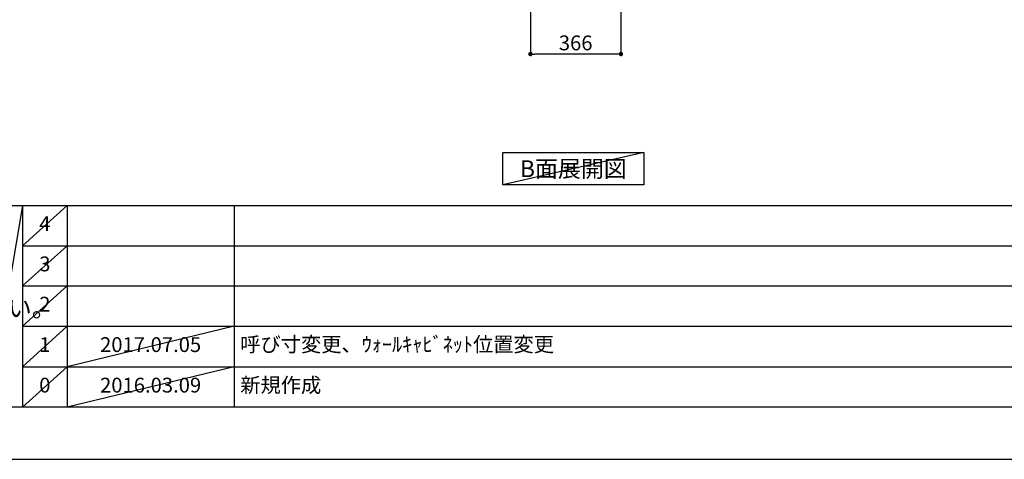
# Model space of a CAD drawing. Extents: x 0 to 12474, y -11020 to -2200.
# Drawn here: x 4510 to 8492, y -11020 to -9241 of the extents above; entities that cross this region are included whole.
import ezdxf

# ---------------------------------------------------------------- set-up
doc = ezdxf.new("R2010")
doc.units = 0
doc.header["$LTSCALE"] = 50
doc.header["$MEASUREMENT"] = 0
doc.layers.get('0').update_dxf_attribs({"linetype": 'CONTINUOUS'})
doc.layers.get('DEFPOINTS').update_dxf_attribs({"color": 146, "linetype": 'CONTINUOUS'})
for name, color, linetype in [('160-文字', 254, 'CONTINUOUS'), ('166-寸法B', 11, 'CONTINUOUS'), ('190-図面外枠', 5, 'CONTINUOUS'), ('191-図面内枠', 4, 'CONTINUOUS')]:
    doc.layers.add(name, color=color, linetype=linetype)
doc.styles.add('KH001', font='txt')
doc.dimstyles.new('KH1xx030', dxfattribs={"dimscale": 30, "dimtxt": 2, "dimasz": 0.6, "dimexe": 0.3, "dimexo": 1.2, "dimgap": 0.5, "dimtad": 3, "dimdec": 1, "dimdsep": 46, "dimlunit": 6, "dimtxsty": 'KH001', "dimblk": 'DOT', "dimcen": 1, "dimdle": 1, "dimclrd": 256, "dimclre": 256, "dimclrt": 256, "dimadec": 0, "dimazin": 0, "dimtfac": 1, "dimtdec": 1, "dimtix": 1, "dimtmove": 2, "dimatfit": 3, "dimldrblk": 'CLOSEDBLANK', "dimfxl": 1, "dimtolj": 1, "dimtzin": 0, "dimlwd": -1, "dimlwe": -1, "dimarcsym": 0})

# ---------------------------------------------------------------- blocks, each defined once
blk = doc.blocks.new('A$C5D946DDC')
at = {"layer": '190-図面外枠'}
blk.add_line((20519, 350.7), (271, 350.7), dxfattribs=at)
at = {"layer": 'DEFPOINTS'}
blk.add_lwpolyline([(0, 0), (20790, 0), (20790, 14700), (0, 14700)], close=True, dxfattribs=at)
blk = doc.blocks.new('_Dot')
at = {"color": 0, "linetype": 'ByBlock', "lineweight": -2}
blk.add_line((-0.5, 0), (-1, 0), dxfattribs=at)
at = {"color": 0, "linetype": 'ByBlock', "const_width": 0.5}
blk.add_lwpolyline([(-0.25, 0, 1), (0.25, 0, 1)], format="xyb", close=True, dxfattribs=at)
blk = doc.blocks.new('*D61')
at = {"layer": '166-寸法B', "transparency": 16777216}
for p, q in [((6575.3, -8888.5), (6575.3, -9388.9)), ((6941.3, -8888.5), (6941.3, -9388.9)), ((6923.3, -9379.9), (6593.3, -9379.9))]:
    blk.add_line(p, q, dxfattribs=at)
at = {"layer": 'DEFPOINTS', "color": 0, "transparency": 16777216}
for p in [(6575.3, -8852.5), (6941.3, -8852.5), (6575.3, -9379.9)]:
    blk.add_point(p, dxfattribs=at)
at = {"layer": '166-寸法B', "transparency": 16777216, "xscale": 18, "yscale": 18, "zscale": 18, "rotation": 180}
blk.add_blockref('_Dot', (6575.3, -9379.9), dxfattribs=at)
at = {"layer": '166-寸法B', "transparency": 16777216, "xscale": 18, "yscale": 18, "zscale": 18}
blk.add_blockref('_Dot', (6941.3, -9379.9), dxfattribs=at)
at = {"layer": '166-寸法B', "transparency": 16777216, "insert": (6758.3, -9334.9), "char_height": 60, "attachment_point": 5, "style": 'KH001'}
blk.add_mtext('\\A1;366', dxfattribs=at)
blk = doc.blocks.new('_ClosedBlank')
at = {"color": 0, "linetype": 'ByBlock', "lineweight": -2}
for p, q in [((-1, 0.17), (0, 0)), ((-1, 0.17), (-1, -0.17)), ((0, 0), (-1, -0.17))]:
    blk.add_line(p, q, dxfattribs=at)

msp = doc.modelspace()

# ---------------------------------------------------------------- linework, layer by layer
at = {"layer": '160-文字'}
msp.add_lwpolyline([(6463.84, -9778.95), (7033.86, -9778.95), (7033.86, -9909.38), (6463.84, -9909.38)], close=True, dxfattribs=at)
at = {"layer": '191-図面内枠'}
for p, q in [((162.58, -9992.67), (12311.4, -9992.67)), ((4520.96, -9992.67), (4520.96, -10809.6)), ((4701.92, -9992.67), (4701.92, -10809.6)), ((5376.57, -9992.67), (5376.57, -10809.6)), ((4520.96, -10155.6), (9005.37, -10155.6)), ((4520.96, -10318.6), (9005.37, -10318.6)), ((4520.96, -10481.6), (9005.37, -10481.6)), ((4520.96, -10645.6), (9005.37, -10645.6))]:
    msp.add_line(p, q, dxfattribs=at)
at = {"layer": 'DEFPOINTS'}
for p, q in [((7033.86, -9778.95), (6463.84, -9909.38)), ((4520.96, -9992.67), (4382.85, -10809.6)), ((4701.92, -9992.67), (4520.96, -10155.67)), ((4701.92, -10155.6), (4520.96, -10318.6)), ((4701.92, -10318.6), (4520.96, -10481.6)), ((4701.92, -10481.6), (4520.96, -10645.6)), ((5376.57, -10481.6), (4701.92, -10645.6)), ((4701.92, -10645.6), (4520.96, -10809.6)), ((5376.57, -10645.6), (4701.92, -10809.6))]:
    msp.add_line(p, q, dxfattribs=at)

# ---------------------------------------------------------------- block references
at = {"layer": '190-図面外枠', "color": 2, "xscale": 0.5999999999985448, "yscale": 0.5999999999985448, "zscale": 0.5999999999985448}
msp.add_blockref('A$C5D946DDC', (0, -11020), dxfattribs=at)

# ---------------------------------------------------------------- texts
at = {"layer": '160-文字', "style": 'KH001'}
msp.add_text('3、本図は、天井高2400想定で記載されておりますが、各物件ごとに高さ調整し、ご使用ください。', height=72, dxfattribs=at).set_placement((258.98, -10444.11))
at = {"layer": '160-文字', "insert": (6748.85, -9844.16), "char_height": 68, "attachment_point": 5, "style": 'KH001'}
msp.add_mtext('{\\fArial|b0|i0|c0|p32;B}面展開図', dxfattribs=at)
at = {"layer": '160-文字', "char_height": 60, "line_spacing_factor": 0.876232, "style": 'KH001'}
for s, insert, attachment_point in [('4', (4611.44, -10074.17), 5), ('3', (4611.44, -10237.1), 5), ('2', (4611.44, -10400.1), 5), ('1', (4611.44, -10563.6), 5), ('{2017.07.05}', (5039.25, -10563.6), 5), ('{呼び寸変更、ｳｫｰﾙｷｬﾋﾞﾈｯﾄ位置変更}', (5401.88, -10562.6), 4), ('0', (4611.44, -10727.6), 5), ('2016.03.09', (5039.25, -10727.6), 5), ('新規作成', (5401.88, -10727.6), 4)]:
    msp.add_mtext(s, dxfattribs=dict(at, insert=insert, attachment_point=attachment_point))

# ---------------------------------------------------------------- dimensions: what is measured, and where the dimension line sits
at = {"layer": '166-寸法B'}
dim = msp.add_linear_dim(base=(6575.34, -9379.86), p1=(6941.34, -8852.51), p2=(6575.34, -8852.51), dimstyle='KH1xx030', dxfattribs=at)
dim.commit()
dim.dimension.update_dxf_attribs({"geometry": '*D61', "text_midpoint": (6758.34, -9334.86)})

doc.saveas('drawing.dxf')
